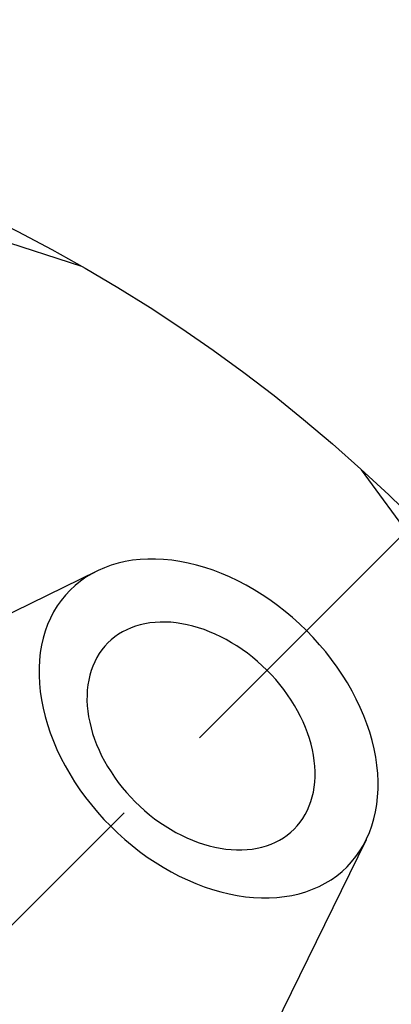
# Model space of a CAD drawing. Extents: x 0 to 752, y 0 to 559.
# Drawn here: x 683 to 688, y 442 to 457 of the extents above; entities that cross this region are included whole.
import ezdxf

# ---------------------------------------------------------------- set-up
doc = ezdxf.new("R2010")
doc.units = 0
doc.header["$LTSCALE"] = 2.15
doc.header["$MEASUREMENT"] = 0
doc.linetypes.add('AM_ISO08W050X2', pattern=[9, 6, -0.75, 1.5, -0.75])
doc.layers.get('DEFPOINTS').update_dxf_attribs({"linetype": 'CONTINUOUS'})
for name, color, linetype in [('AM_0', 2, 'CONTINUOUS'), ('AM_5', 3, 'CONTINUOUS'), ('AM_7', 4, 'AM_ISO08W050X2')]:
    doc.layers.add(name, color=color, linetype=linetype)
doc.styles.get("Standard").update_dxf_attribs({"font": 'ISOCP.SHX', "width": 0.9})
doc.dimstyles.new('AM_ISO', dxfattribs={"dimtxt": 2.5, "dimasz": 2, "dimexe": 1, "dimexo": 1, "dimgap": 1.5, "dimtad": 1, "dimdsep": 46, "dimtxsty": 'STANDARD', "dimcen": 0, "dimclrd": 256, "dimclre": 256, "dimclrt": 7, "dimadec": 0, "dimazin": 0, "dimtp": 0.1, "dimtm": 0.1, "dimtfac": 0.71, "dimtmove": 2, "dimatfit": 3, "dimfxl": 1, "dimtolj": 1, "dimarcsym": 0})

# ---------------------------------------------------------------- blocks, each defined once
blk = doc.blocks.new('*D37')
at = {"layer": 'AM_5', "lineweight": -2}
for p, q in [((674.871, 429.273), (741.267, 362.877)), ((671.831, 428.014), (671.831, 334.115))]:
    blk.add_line(p, q, dxfattribs=at)
blk.add_arc((671.831, 432.314), 93.898, 275.24946, 309.75054, dxfattribs=at)
at = {"layer": 'AM_5'}
for points in [[(730.908, 361.18), (732.84, 359.062), (738.227, 365.917)], [(680.487, 337.377), (680.356, 340.241), (671.831, 338.415)]]:
    blk.add_solid(points, dxfattribs=at)
at = {"layer": 'DEFPOINTS', "color": 0}
for p in [(671.831, 456.908), (649.001, 455.144), (671.831, 432.314), (671.831, 432.314), (696.133, 341.615)]:
    blk.add_point(p, dxfattribs=at)
at = {"layer": 'AM_5', "color": 7, "insert": (703.239, 356.488), "char_height": 10.75, "attachment_point": 5, "rotation": 22.5}
blk.add_mtext('\\A1;45°', dxfattribs=at)
blk = doc.blocks.new('*D38')
at = {"layer": 'AM_5', "lineweight": -2}
for p, q in [((668.79, 429.273), (602.283, 362.766)), ((671.831, 428.014), (671.831, 333.958))]:
    blk.add_line(p, q, dxfattribs=at)
blk.add_arc((671.831, 432.314), 94.056, 230.24067, 264.75933, dxfattribs=at)
at = {"layer": 'AM_5'}
for points in [[(610.71, 358.951), (612.642, 361.068), (605.323, 365.806)], [(663.305, 340.083), (663.174, 337.219), (671.831, 338.258)]]:
    blk.add_solid(points, dxfattribs=at)
at = {"layer": 'DEFPOINTS', "color": 0}
for p in [(671.831, 456.908), (694.661, 455.144), (671.831, 432.314), (671.831, 432.314), (624.803, 350.859)]:
    blk.add_point(p, dxfattribs=at)
at = {"layer": 'AM_5', "color": 7, "insert": (640.362, 356.342), "char_height": 10.75, "attachment_point": 5, "rotation": 337.5}
blk.add_mtext('\\A1;45°', dxfattribs=at)

msp = doc.modelspace()

# ---------------------------------------------------------------- linework, layer by layer
at = {"layer": 'AM_0'}
for p, q in [((683.727, 453.158), (674.458, 456.17)), ((693.707, 442.184), (687.978, 450.069)), ((683.959, 448.529), (679.839, 446.508)), ((688.046, 444.442), (686.025, 440.322))]:
    msp.add_line(p, q, dxfattribs=at)
for points in [[(683.551, 448.239, 0), (683.48, 448.164, 0), (683.415, 448.083, 0), (683.355, 447.998, 0), (683.301, 447.909, 0), (683.253, 447.815, 0), (683.21, 447.717, 0), (683.173, 447.615, 0), (683.142, 447.51, 0), (683.117, 447.402, 0), (683.098, 447.29, 0), (683.086, 447.176, 0), (683.079, 447.059, 0), (683.079, 446.94, 0), (683.085, 446.819, 0), (683.097, 446.696, 0), (683.115, 446.572, 0), (683.14, 446.447, 0), (683.17, 446.321, 0), (683.207, 446.195, 0), (683.249, 446.068, 0), (683.297, 445.942, 0), (683.351, 445.816, 0), (683.41, 445.691, 0), (683.475, 445.568, 0), (683.545, 445.445, 0), (683.62, 445.324, 0), (683.7, 445.205, 0), (683.785, 445.088, 0), (683.874, 444.974, 0), (683.968, 444.863, 0), (684.065, 444.755, 0), (684.167, 444.65, 0), (684.272, 444.548, 0), (684.38, 444.451, 0), (684.491, 444.357, 0), (684.605, 444.268, 0), (684.722, 444.183, 0), (684.841, 444.103, 0), (684.962, 444.028, 0), (685.084, 443.958, 0), (685.208, 443.893, 0), (685.333, 443.834, 0), (685.459, 443.78, 0), (685.585, 443.732, 0), (685.712, 443.69, 0), (685.838, 443.653, 0), (685.964, 443.623, 0), (686.089, 443.598, 0), (686.213, 443.58, 0), (686.336, 443.568, 0), (686.457, 443.562, 0), (686.576, 443.562, 0), (686.692, 443.569, 0), (686.807, 443.581, 0), (686.918, 443.6, 0), (687.027, 443.625, 0), (687.132, 443.656, 0), (687.234, 443.693, 0), (687.332, 443.736, 0), (687.426, 443.784, 0), (687.515, 443.838, 0), (687.6, 443.898, 0), (687.68, 443.963, 0), (687.756, 444.034, 0), (687.826, 444.109, 0), (687.892, 444.19, 0), (687.951, 444.275, 0), (688.006, 444.364, 0), (688.054, 444.458, 0), (688.097, 444.556, 0), (688.134, 444.658, 0), (688.165, 444.763, 0), (688.19, 444.871, 0), (688.209, 444.983, 0), (688.221, 445.097, 0), (688.228, 445.214, 0), (688.228, 445.333, 0), (688.222, 445.454, 0), (688.21, 445.577, 0), (688.191, 445.701, 0), (688.167, 445.826, 0), (688.137, 445.952, 0), (688.1, 446.078, 0), (688.058, 446.205, 0), (688.01, 446.331, 0), (687.956, 446.457, 0), (687.896, 446.582, 0), (687.832, 446.705, 0), (687.762, 446.828, 0), (687.686, 446.949, 0), (687.606, 447.068, 0), (687.522, 447.184, 0), (687.433, 447.299, 0), (687.339, 447.41, 0), (687.242, 447.518, 0), (687.14, 447.623, 0), (687.035, 447.725, 0), (686.927, 447.822, 0), (686.816, 447.916, 0), (686.701, 448.005, 0), (686.585, 448.09, 0), (686.466, 448.17, 0), (686.345, 448.245, 0), (686.222, 448.315, 0), (686.098, 448.379, 0), (685.973, 448.439, 0), (685.848, 448.493, 0), (685.721, 448.541, 0), (685.595, 448.583, 0), (685.469, 448.62, 0), (685.343, 448.65, 0), (685.218, 448.675, 0), (685.094, 448.693, 0), (684.971, 448.705, 0), (684.85, 448.711, 0), (684.731, 448.711, 0), (684.614, 448.704, 0), (684.5, 448.692, 0), (684.388, 448.673, 0), (684.28, 448.648, 0), (684.175, 448.617, 0), (684.073, 448.58, 0), (683.975, 448.537, 0), (683.881, 448.489, 0), (683.792, 448.434, 0), (683.707, 448.375, 0), (683.626, 448.309, 0), (683.551, 448.239, 0)], [(684.125, 447.436, 0), (684.077, 447.386, 0), (684.034, 447.332, 0), (683.993, 447.274, 0), (683.957, 447.214, 0), (683.924, 447.151, 0), (683.895, 447.085, 0), (683.871, 447.017, 0), (683.85, 446.946, 0), (683.833, 446.873, 0), (683.82, 446.798, 0), (683.812, 446.721, 0), (683.808, 446.642, 0), (683.807, 446.562, 0), (683.811, 446.481, 0), (683.82, 446.398, 0), (683.832, 446.315, 0), (683.848, 446.231, 0), (683.869, 446.146, 0), (683.893, 446.061, 0), (683.922, 445.976, 0), (683.954, 445.891, 0), (683.99, 445.807, 0), (684.03, 445.723, 0), (684.074, 445.639, 0), (684.121, 445.557, 0), (684.172, 445.476, 0), (684.225, 445.396, 0), (684.282, 445.317, 0), (684.342, 445.24, 0), (684.405, 445.166, 0), (684.471, 445.093, 0), (684.539, 445.022, 0), (684.61, 444.954, 0), (684.683, 444.888, 0), (684.757, 444.825, 0), (684.834, 444.765, 0), (684.913, 444.708, 0), (684.993, 444.655, 0), (685.074, 444.604, 0), (685.156, 444.557, 0), (685.24, 444.514, 0), (685.324, 444.474, 0), (685.408, 444.437, 0), (685.493, 444.405, 0), (685.578, 444.376, 0), (685.663, 444.352, 0), (685.748, 444.331, 0), (685.832, 444.315, 0), (685.915, 444.303, 0), (685.998, 444.295, 0), (686.079, 444.291, 0), (686.159, 444.291, 0), (686.238, 444.295, 0), (686.315, 444.304, 0), (686.39, 444.316, 0), (686.463, 444.333, 0), (686.534, 444.354, 0), (686.602, 444.379, 0), (686.668, 444.407, 0), (686.731, 444.44, 0), (686.791, 444.477, 0), (686.848, 444.517, 0), (686.903, 444.561, 0), (686.953, 444.608, 0), (687.001, 444.659, 0), (687.044, 444.713, 0), (687.085, 444.77, 0), (687.121, 444.83, 0), (687.154, 444.893, 0), (687.183, 444.959, 0), (687.208, 445.027, 0), (687.228, 445.098, 0), (687.245, 445.171, 0), (687.258, 445.246, 0), (687.266, 445.323, 0), (687.271, 445.402, 0), (687.271, 445.482, 0), (687.267, 445.563, 0), (687.258, 445.646, 0), (687.246, 445.729, 0), (687.23, 445.813, 0), (687.209, 445.898, 0), (687.185, 445.983, 0), (687.156, 446.068, 0), (687.124, 446.153, 0), (687.088, 446.237, 0), (687.048, 446.321, 0), (687.004, 446.405, 0), (686.957, 446.487, 0), (686.907, 446.569, 0), (686.853, 446.649, 0), (686.796, 446.727, 0), (686.736, 446.804, 0), (686.673, 446.879, 0), (686.607, 446.952, 0), (686.539, 447.022, 0), (686.468, 447.09, 0), (686.396, 447.156, 0), (686.321, 447.219, 0), (686.244, 447.279, 0), (686.165, 447.336, 0), (686.085, 447.39, 0), (686.004, 447.44, 0), (685.922, 447.487, 0), (685.838, 447.531, 0), (685.754, 447.571, 0), (685.67, 447.607, 0), (685.585, 447.639, 0), (685.5, 447.668, 0), (685.415, 447.692, 0), (685.33, 447.713, 0), (685.246, 447.729, 0), (685.163, 447.742, 0), (685.08, 447.75, 0), (684.999, 447.754, 0), (684.919, 447.754, 0), (684.84, 447.749, 0), (684.763, 447.741, 0), (684.688, 447.728, 0), (684.615, 447.711, 0), (684.544, 447.691, 0), (684.476, 447.666, 0), (684.41, 447.637, 0), (684.347, 447.604, 0), (684.287, 447.568, 0), (684.23, 447.528, 0), (684.176, 447.484, 0), (684.125, 447.436, 0)]]:
    msp.add_polyline3d(points, dxfattribs=at)
msp.add_circle((671.831, 432.314), 24, dxfattribs=at)
at = {"layer": 'AM_7', "linetype": 'AM_ISO08W050X2'}
msp.add_line((671.831, 432.314), (694.661, 455.144), dxfattribs=at)

# ---------------------------------------------------------------- dimensions: what is measured, and where the dimension line sits
at = {"layer": 'AM_5'}
for base, line1, line2, picture, middle in [((624.803, 350.859), ((671.831, 432.314), (671.831, 456.908)), ((671.831, 432.314), (694.661, 455.144)), '*D38', (640.362, 356.342)), ((696.133, 341.615), ((649.001, 455.144), (671.831, 432.314)), ((671.831, 432.314), (671.831, 456.908)), '*D37', (703.239, 356.488))]:
    dim = msp.add_angular_dim_2l(base=base, line1=line1, line2=line2, dimstyle='AM_ISO', override={"dimscale": 4.3, "dimdec": 0}, dxfattribs=at)
    dim.commit()
    dim.dimension.update_dxf_attribs({"geometry": picture, "text_midpoint": middle})

doc.saveas('drawing.dxf')
